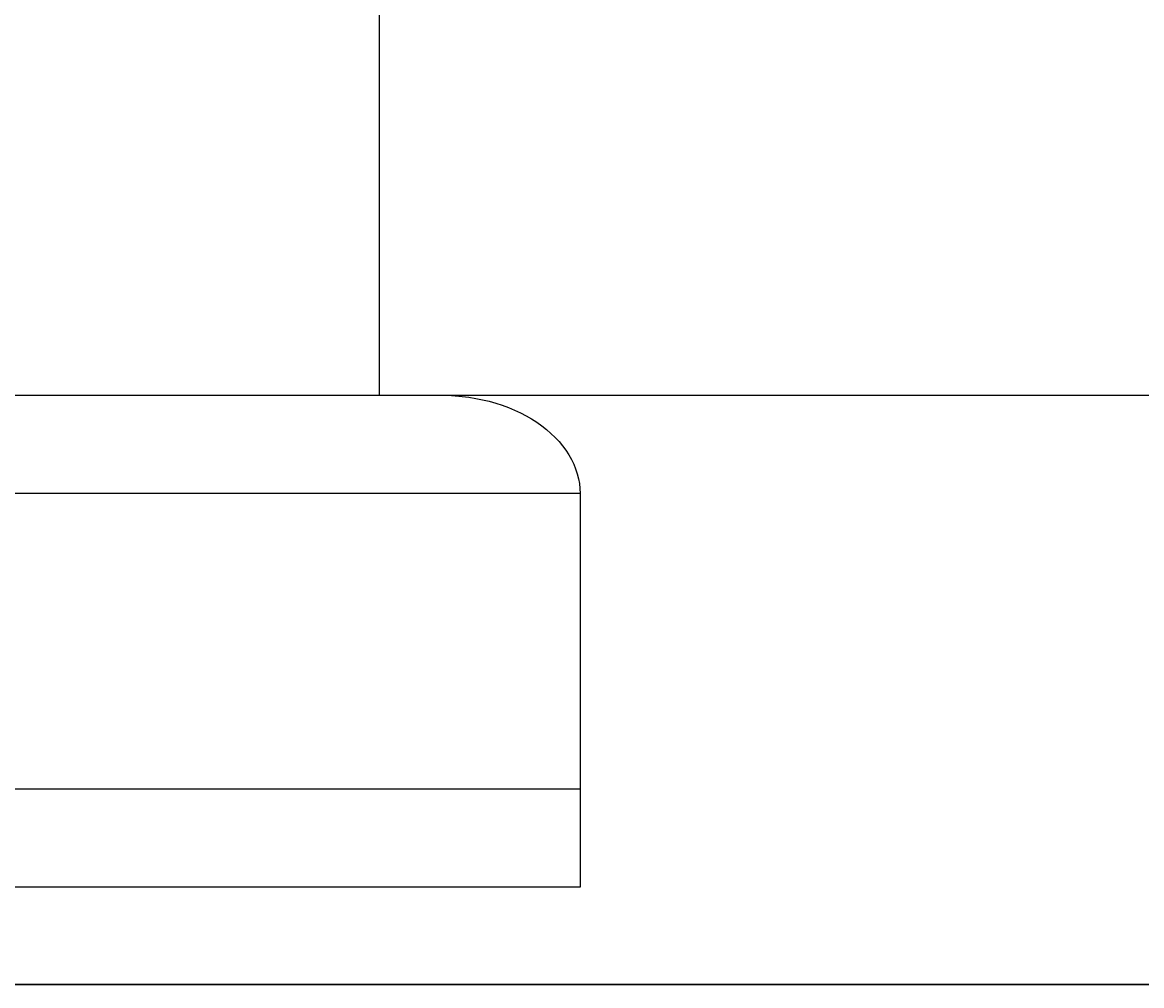
# Model space of a CAD drawing. Units: millimetres. Extents: x -3290 to 3290, y -3008 to 2470.
# Drawn here: x -2153 to -1015, y -3008 to -2029 of the extents above; entities that cross this region are included whole.
import ezdxf

# ---------------------------------------------------------------- set-up
doc = ezdxf.new("R2010")
doc.units = ezdxf.units.MM
doc.header["$PDSIZE"] = -1
doc.dimstyles.new('ISO-25', dxfattribs={"dimtxt": 2.5, "dimasz": 2.5, "dimexe": 1.25, "dimexo": 0.625, "dimtad": 1, "dimtxsty": 'Standard', "dimcen": 2.5, "dimadec": 0, "dimazin": 0, "dimtfac": 1, "dimtmove": 0, "dimatfit": 3, "dimfxl": 0, "dimarcsym": 0})

# ---------------------------------------------------------------- blocks, each defined once
blk = doc.blocks.new('*D1')
at = {"color": 0, "lineweight": -2}
for p, q in [((-3290, -2409), (-3290, -3008)), ((3290, -2409), (3290, -3008)), ((-3286.7, -3007), (3286.7, -3007)), ((3286.7, -3007), (-3286.7, -3007))]:
    blk.add_line(p, q, dxfattribs=at)
at = {"color": 0}
for points in [[(-3286.7, -3006.5), (-3286.7, -3007.6), (-3290, -3007)], [(3286.7, -3007.6), (3286.7, -3006.5), (3290, -3007)]]:
    blk.add_solid(points, dxfattribs=at)
at = {"layer": 'Defpoints', "color": 0}
for p in [(-3290, -2408), (3290, -2408), (3290, -3007)]:
    blk.add_point(p, dxfattribs=at)
at = {"color": 0, "insert": (0, -3003.4), "char_height": 3.5, "attachment_point": 5}
blk.add_mtext('6580,00', dxfattribs=at)

msp = doc.modelspace()

# ---------------------------------------------------------------- linework, layer by layer
at = {"color": 7, "linetype": 'Continuous', "lineweight": 25}
for p, q in [((-1790, -2008), (-1790, -2408)), ((-3290, -2408), (3290, -2408)), ((-1585.784, -2508), (-2999.997, -2508)), ((-1585.784, -2508), (-1585.784, -2908)), ((-2999.997, -2808), (-1585.784, -2808)), ((-1585.784, -2908), (-2999.997, -2908))]:
    msp.add_line(p, q, dxfattribs=at)
at = {"color": 7, "linetype": 'Continuous', "lineweight": 25, "flags": 128}
msp.add_lwpolyline([(-1727.205, -2408), (-1720.042, -2408.128), (-1712.898, -2408.513), (-1705.79, -2409.153), (-1698.737, -2410.047), (-1691.758, -2411.192), (-1684.869, -2412.586), (-1678.089, -2414.225), (-1671.435, -2416.104), (-1664.924, -2418.22), (-1658.573, -2420.565), (-1652.398, -2423.136), (-1646.416, -2425.924), (-1640.64, -2428.922), (-1635.087, -2432.124), (-1629.77, -2435.521), (-1624.704, -2439.103), (-1619.901, -2442.863), (-1615.373, -2446.789), (-1611.132, -2450.873), (-1607.189, -2455.104), (-1603.554, -2459.47), (-1600.236, -2463.961), (-1597.245, -2468.564), (-1594.587, -2473.269), (-1592.269, -2478.064), (-1590.298, -2482.935), (-1588.679, -2487.87), (-1587.415, -2492.857), (-1586.509, -2497.883), (-1585.965, -2502.935), (-1585.784, -2508)], dxfattribs=at)

# ---------------------------------------------------------------- dimensions: what is measured, and where the dimension line sits
dim = msp.add_linear_dim(base=(3290, -3007.006), p1=(-3290, -2408), p2=(3290, -2408), dimstyle='ISO-25', override={"dimtxt": 3.5, "dimasz": 3.302, "dimexe": 1, "dimexo": 1, "dimgap": 1.524, "dimtih": 1, "dimtoh": 1, "dimzin": 0, "dimadec": 2, "dimtzin": 0})
dim.commit()
dim.dimension.update_dxf_attribs({"geometry": '*D1', "text_midpoint": (0, -3003.44)})

doc.saveas('drawing.dxf')
